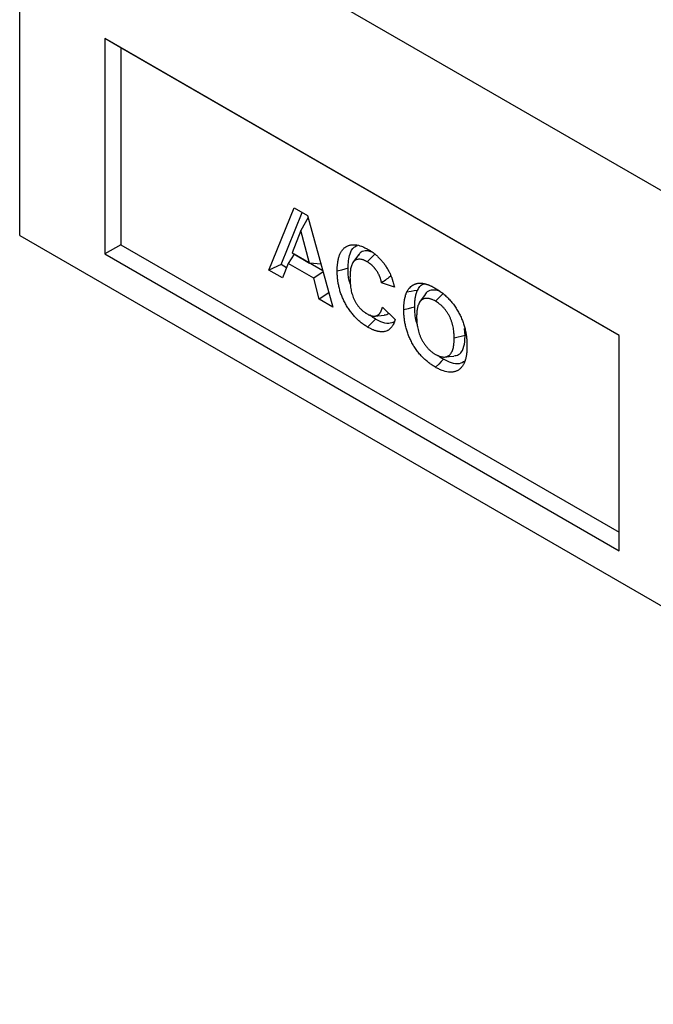
# Model space of a CAD drawing. Extents: x 5915 to 7460, y -602 to 922.
# Drawn here: x 6169 to 6338, y -602 to -341 of the extents above; entities that cross this region are included whole.
import ezdxf

# ---------------------------------------------------------------- set-up
doc = ezdxf.new("R2010")
doc.units = 0
doc.header["$LTSCALE"] = 5
doc.linetypes.add('SLD-SOLID', pattern=[0])
doc.layers.add('ACO_DRAINAGE', color=7, linetype='SLD-SOLID')

# ---------------------------------------------------------------- blocks, each defined once
blk = doc.blocks.new('ACO_-_T0133_-_ISO')
at = {"layer": 'ACO_DRAINAGE', "linetype": 'SLD-SOLID'}
for p, q in [((-176.78, 212.28), (176.78, 8.18)), ((-176.78, 102.05), (-176.78, 212.28)), ((-17.68, 75.53), (-154.15, 154.31)), ((-154.15, 154.31), (-154.15, 97.15)), ((-149.91, 151.86), (-154.15, 154.31)), ((-17.68, 75.53), (-149.91, 151.86)), ((-149.91, 151.86), (-149.91, 99.6)), ((-110.65, 92.86), (-103.97, 109.42)), ((-107.41, 94.33), (-101.82, 108.18)), ((-103.97, 109.42), (-100.36, 107.34)), ((-100.36, 107.34), (-93.65, 83.05)), ((-100.23, 106.86), (-102.15, 103.4)), ((-176.78, 102.05), (176.78, -102.05)), ((-102.15, 103.4), (-104.47, 97.41)), ((-99.83, 94.73), (-102.15, 103.4)), ((-149.91, 99.6), (-154.15, 97.15)), ((-149.91, 99.6), (-17.68, 23.27)), ((-154.15, 97.15), (-17.68, 18.37)), ((-103.95, 97.05), (-105.53, 94.62)), ((-104.47, 97.41), (-99.83, 94.73)), ((-96.3, 92.63), (-103.95, 97.05)), ((-86.9, 96.91), (-88.35, 94.86)), ((-82.45, 97.2), (-84.57, 95.08)), ((-107.41, 94.33), (-110.65, 92.86)), ((-105.97, 93.5), (-107.41, 94.33)), ((-105.53, 94.62), (-107.02, 90.77)), ((-98.75, 90.7), (-105.53, 94.62)), ((-96.8, 94.44), (-99.83, 94.73)), ((-107.02, 90.77), (-110.65, 92.86)), ((-96.24, 92.4), (-98.75, 90.7)), ((-91.36, 92.87), (-92.52, 92.56)), ((-90.49, 93.1), (-91.36, 92.87)), ((-89.62, 93.34), (-90.49, 93.1)), ((-97.26, 85.13), (-98.75, 90.7)), ((-77.33, 88.29), (-80.73, 89.46)), ((-94.7, 86.86), (-97.26, 85.13)), ((-72.92, 87.19), (-74.05, 87.01)), ((-72.07, 87.33), (-72.92, 87.19)), ((-71.22, 87.47), (-72.07, 87.33)), ((-69.2, 86.38), (-70.64, 84.34)), ((-64.44, 86.6), (-66.44, 84.61)), ((-93.65, 83.05), (-97.26, 85.13)), ((-80.51, 83.05), (-77.11, 79.78)), ((-73.68, 82.59), (-74.84, 82.28)), ((-72.81, 82.82), (-73.68, 82.59)), ((-71.95, 83.06), (-72.81, 82.82)), ((-83.61, 78.59), (-84.45, 77.74)), ((-82.97, 79.22), (-83.61, 78.59)), ((-82.33, 79.86), (-82.97, 79.22)), ((-82.56, 80.64), (-80.05, 80.87)), ((-58.57, 75.53), (-58.69, 77.32)), ((-58.57, 75.53), (-61.47, 74.75)), ((-17.68, 18.37), (-17.68, 75.53)), ((-64.94, 68.56), (-65.58, 67.92)), ((-64.31, 69.19), (-64.94, 68.56)), ((-64.04, 69.78), (-62.79, 69.89)), ((-62.79, 69.89), (-61.54, 70.01)), ((-65.58, 67.92), (-66.43, 67.07))]:
    blk.add_line(p, q, dxfattribs=at)
for points, knots in [([(-92.52, 92.56), (-92.51, 92.89), (-92.51, 93.22), (-92.49, 93.7), (-92.48, 93.86), (-92.45, 94.18), (-92.44, 94.34), (-92.4, 94.65), (-92.38, 94.8), (-92.34, 95.11), (-92.31, 95.26), (-92.23, 95.7), (-92.16, 95.99), (-92, 96.53), (-91.91, 96.8), (-91.7, 97.3), (-91.59, 97.53), (-91.32, 97.97), (-91.17, 98.17), (-90.85, 98.54), (-90.68, 98.71), (-90.3, 98.99), (-90.1, 99.12), (-89.78, 99.27), (-89.67, 99.32), (-89.45, 99.4), (-89.34, 99.44), (-89.1, 99.5), (-88.99, 99.53), (-88.74, 99.57), (-88.62, 99.58), (-88.24, 99.61), (-87.98, 99.61), (-87.18, 99.53), (-86.62, 99.39), (-85.91, 99.12), (-85.77, 99.06), (-85.49, 98.94), (-85.34, 98.87), (-84.91, 98.66), (-84.62, 98.5), (-84.33, 98.35)], [0, 0, 0, 0, 0.0625, 0.0625, 0.09375, 0.09375, 0.125, 0.125, 0.15625, 0.15625, 0.1875, 0.1875, 0.25, 0.25, 0.3125, 0.3125, 0.375, 0.375, 0.4375, 0.4375, 0.5, 0.5, 0.5625, 0.5625, 0.59375, 0.59375, 0.625, 0.625, 0.65625, 0.65625, 0.6875, 0.6875, 0.75, 0.75, 0.875, 0.875, 0.90625, 0.90625, 0.9375, 0.9375, 1, 1, 1, 1]), ([(-89.62, 93.34), (-89.6, 94.02), (-89.56, 95.38), (-89.13, 97.37), (-88.37, 98.91), (-87.43, 99.27), (-87.11, 99.39)], [0, 0, 0, 0, 0.249677, 0.498387, 0.823947, 1, 1, 1, 1]), ([(-82.95, 97.43), (-83.15, 97.53), (-83.73, 97.82), (-84.89, 98.06), (-86.13, 97.86), (-86.65, 97.13), (-86.85, 96.85)], [0, 0, 0, 0, 0.1277995, 0.3574443, 0.7557209, 1, 1, 1, 1]), ([(-84.33, 98.35), (-84.1, 98.2), (-83.86, 98.06), (-83.5, 97.83), (-83.38, 97.75), (-83.15, 97.58), (-83.03, 97.5), (-82.68, 97.23), (-82.44, 97.04), (-82.1, 96.74), (-81.98, 96.64), (-81.75, 96.43), (-81.64, 96.32), (-81.42, 96.1), (-81.31, 95.99), (-81.09, 95.76), (-80.98, 95.64), (-80.66, 95.28), (-80.45, 95.03), (-80.04, 94.5), (-79.85, 94.23), (-79.57, 93.82), (-79.48, 93.68), (-79.3, 93.39), (-79.21, 93.25), (-79.12, 93.11)], [0, 0, 0, 0, 0.125, 0.125, 0.1875, 0.1875, 0.25, 0.25, 0.375, 0.375, 0.4375, 0.4375, 0.5, 0.5, 0.5625, 0.5625, 0.625, 0.625, 0.75, 0.75, 0.875, 0.875, 0.9375, 0.9375, 1, 1, 1, 1]), ([(-84.57, 95.08), (-84.66, 95.13), (-84.75, 95.18), (-84.88, 95.25), (-84.92, 95.27), (-85.01, 95.32), (-85.06, 95.34), (-85.19, 95.4), (-85.27, 95.44), (-85.41, 95.49), (-85.45, 95.5), (-85.54, 95.54), (-85.58, 95.55), (-85.71, 95.6), (-85.79, 95.62), (-85.97, 95.67), (-86.05, 95.69), (-86.3, 95.73), (-86.46, 95.75), (-86.94, 95.75), (-87.23, 95.69), (-87.63, 95.52), (-87.76, 95.45), (-87.99, 95.28), (-88.1, 95.17), (-88.24, 95), (-88.29, 94.94), (-88.38, 94.82), (-88.42, 94.75), (-88.53, 94.55), (-88.6, 94.4), (-88.72, 94.08), (-88.77, 93.92), (-88.87, 93.58), (-88.91, 93.4), (-89.01, 92.86), (-89.05, 92.48), (-89.09, 91.9), (-89.1, 91.7), (-89.11, 91.3), (-89.11, 91.1), (-89.12, 90.89)], [0, 0, 0, 0, 0.03125, 0.03125, 0.046875, 0.046875, 0.0625, 0.0625, 0.09375, 0.09375, 0.109375, 0.109375, 0.125, 0.125, 0.15625, 0.15625, 0.1875, 0.1875, 0.25, 0.25, 0.375, 0.375, 0.4375, 0.4375, 0.5, 0.5, 0.53125, 0.53125, 0.5625, 0.5625, 0.625, 0.625, 0.6875, 0.6875, 0.75, 0.75, 0.875, 0.875, 0.9375, 0.9375, 1, 1, 1, 1]), ([(-80.73, 89.46), (-80.76, 89.6), (-80.79, 89.74), (-80.84, 89.95), (-80.85, 90.02), (-80.89, 90.16), (-80.91, 90.23), (-80.95, 90.37), (-80.97, 90.44), (-81.01, 90.58), (-81.04, 90.65), (-81.08, 90.76), (-81.09, 90.79), (-81.11, 90.87), (-81.13, 90.9), (-81.17, 91.01), (-81.2, 91.08), (-81.25, 91.22), (-81.28, 91.29), (-81.35, 91.43), (-81.38, 91.5), (-81.48, 91.71), (-81.55, 91.84), (-81.7, 92.12), (-81.77, 92.25), (-81.94, 92.51), (-82.02, 92.64), (-82.15, 92.83), (-82.2, 92.9), (-82.29, 93.02), (-82.33, 93.08), (-82.42, 93.2), (-82.47, 93.26), (-82.57, 93.38), (-82.61, 93.44), (-82.76, 93.61), (-82.86, 93.72), (-83.01, 93.87), (-83.07, 93.93), (-83.17, 94.03), (-83.22, 94.08), (-83.33, 94.17), (-83.38, 94.22), (-83.49, 94.32), (-83.54, 94.36), (-83.65, 94.45), (-83.7, 94.49), (-83.78, 94.55), (-83.81, 94.57), (-83.86, 94.61), (-83.89, 94.63), (-83.97, 94.69), (-84.02, 94.73), (-84.11, 94.79), (-84.13, 94.81), (-84.19, 94.85), (-84.22, 94.86), (-84.35, 94.95), (-84.46, 95.02), (-84.57, 95.08)], [0, 0, 0, 0, 0.0625, 0.0625, 0.09375, 0.09375, 0.125, 0.125, 0.15625, 0.15625, 0.1875, 0.1875, 0.203125, 0.203125, 0.21875, 0.21875, 0.25, 0.25, 0.28125, 0.28125, 0.3125, 0.3125, 0.375, 0.375, 0.4375, 0.4375, 0.5, 0.5, 0.53125, 0.53125, 0.5625, 0.5625, 0.59375, 0.59375, 0.625, 0.625, 0.6875, 0.6875, 0.71875, 0.71875, 0.75, 0.75, 0.78125, 0.78125, 0.8125, 0.8125, 0.84375, 0.84375, 0.859375, 0.859375, 0.875, 0.875, 0.90625, 0.90625, 0.921875, 0.921875, 0.9375, 0.9375, 1, 1, 1, 1]), ([(-84.45, 77.74), (-84.73, 77.91), (-85.01, 78.08), (-85.43, 78.36), (-85.57, 78.46), (-85.85, 78.66), (-85.99, 78.77), (-86.4, 79.09), (-86.68, 79.33), (-87.08, 79.69), (-87.21, 79.82), (-87.48, 80.08), (-87.61, 80.21), (-87.87, 80.49), (-87.99, 80.63), (-88.25, 80.91), (-88.37, 81.06), (-88.61, 81.36), (-88.73, 81.51), (-88.97, 81.82), (-89.09, 81.98), (-89.43, 82.46), (-89.64, 82.79), (-90.06, 83.47), (-90.26, 83.81), (-90.63, 84.51), (-90.81, 84.86), (-91.13, 85.58), (-91.28, 85.94), (-91.55, 86.66), (-91.67, 87.02), (-91.88, 87.75), (-91.98, 88.11), (-92.14, 88.82), (-92.21, 89.17), (-92.3, 89.7), (-92.33, 89.87), (-92.37, 90.22), (-92.39, 90.39), (-92.43, 90.73), (-92.45, 90.9), (-92.47, 91.24), (-92.48, 91.41), (-92.51, 91.9), (-92.51, 92.23), (-92.52, 92.56)], [0, 0, 0, 0, 0.0625, 0.0625, 0.09375, 0.09375, 0.125, 0.125, 0.1875, 0.1875, 0.21875, 0.21875, 0.25, 0.25, 0.28125, 0.28125, 0.3125, 0.3125, 0.34375, 0.34375, 0.375, 0.375, 0.4375, 0.4375, 0.5, 0.5, 0.5625, 0.5625, 0.625, 0.625, 0.6875, 0.6875, 0.75, 0.75, 0.8125, 0.8125, 0.84375, 0.84375, 0.875, 0.875, 0.90625, 0.90625, 0.9375, 0.9375, 1, 1, 1, 1]), ([(-89.04, 89.13), (-89.14, 89.45), (-89.61, 90.93), (-89.62, 92.28), (-89.62, 93.34)], [0, 0, 0, 0, 0.21449, 1, 1, 1, 1]), ([(-79.12, 93.11), (-79.07, 93.01), (-79.01, 92.91), (-78.93, 92.77), (-78.9, 92.72), (-78.85, 92.62), (-78.82, 92.57), (-78.74, 92.42), (-78.69, 92.32), (-78.6, 92.13), (-78.55, 92.02), (-78.41, 91.72), (-78.32, 91.52), (-78.2, 91.22), (-78.16, 91.12), (-78.08, 90.91), (-78.04, 90.81), (-77.97, 90.61), (-77.94, 90.51), (-77.87, 90.3), (-77.84, 90.2), (-77.74, 89.9), (-77.68, 89.69), (-77.6, 89.39), (-77.57, 89.29), (-77.52, 89.09), (-77.49, 88.99), (-77.42, 88.69), (-77.38, 88.49), (-77.33, 88.29)], [0, 0, 0, 0, 0.0625, 0.0625, 0.09375, 0.09375, 0.125, 0.125, 0.1875, 0.1875, 0.25, 0.25, 0.375, 0.375, 0.4375, 0.4375, 0.5, 0.5, 0.5625, 0.5625, 0.625, 0.625, 0.75, 0.75, 0.8125, 0.8125, 0.875, 0.875, 1, 1, 1, 1]), ([(-89.12, 90.89), (-89.12, 90.68), (-89.11, 90.47), (-89.1, 90.05), (-89.09, 89.84), (-89.06, 89.2), (-89.01, 88.76), (-88.92, 88.09), (-88.88, 87.86), (-88.8, 87.41), (-88.75, 87.18), (-88.64, 86.72), (-88.57, 86.49), (-88.42, 86.02), (-88.34, 85.79), (-88.2, 85.44), (-88.15, 85.33), (-88.05, 85.1), (-87.99, 84.98), (-87.82, 84.64), (-87.69, 84.42), (-87.43, 83.99), (-87.29, 83.77), (-86.99, 83.36), (-86.84, 83.17), (-86.6, 82.88), (-86.52, 82.79), (-86.35, 82.61), (-86.27, 82.53), (-86.01, 82.28), (-85.84, 82.12), (-85.58, 81.9), (-85.49, 81.83), (-85.31, 81.69), (-85.22, 81.63), (-85.09, 81.53), (-85.04, 81.5), (-84.95, 81.44), (-84.91, 81.42), (-84.77, 81.33), (-84.68, 81.28), (-84.59, 81.22)], [0, 0, 0, 0, 0.0625, 0.0625, 0.125, 0.125, 0.25, 0.25, 0.3125, 0.3125, 0.375, 0.375, 0.4375, 0.4375, 0.5, 0.5, 0.53125, 0.53125, 0.5625, 0.5625, 0.625, 0.625, 0.6875, 0.6875, 0.75, 0.75, 0.78125, 0.78125, 0.8125, 0.8125, 0.875, 0.875, 0.90625, 0.90625, 0.9375, 0.9375, 0.953125, 0.953125, 0.96875, 0.96875, 1, 1, 1, 1]), ([(-78.25, 91.29), (-78.63, 91), (-79.45, 90.39), (-80.29, 89.79), (-80.73, 89.46)], [0, 0, 0, 0, 0.466613, 1, 1, 1, 1]), ([(-74.05, 87.01), (-73.95, 87.2), (-73.85, 87.39), (-73.68, 87.65), (-73.62, 87.73), (-73.5, 87.9), (-73.44, 87.98), (-73.24, 88.2), (-73.1, 88.34), (-72.81, 88.6), (-72.65, 88.71), (-72.41, 88.87), (-72.33, 88.92), (-72.16, 89.02), (-72.07, 89.06), (-71.9, 89.14), (-71.81, 89.18), (-71.62, 89.24), (-71.53, 89.27), (-71.34, 89.32), (-71.24, 89.34), (-71.04, 89.37), (-70.94, 89.39), (-70.79, 89.4), (-70.74, 89.4), (-70.63, 89.4), (-70.58, 89.4), (-70.42, 89.4), (-70.31, 89.39), (-70.2, 89.39)], [0, 0, 0, 0, 0.125, 0.125, 0.1875, 0.1875, 0.25, 0.25, 0.375, 0.375, 0.5, 0.5, 0.5625, 0.5625, 0.625, 0.625, 0.6875, 0.6875, 0.75, 0.75, 0.8125, 0.8125, 0.875, 0.875, 0.90625, 0.90625, 0.9375, 0.9375, 1, 1, 1, 1]), ([(-71.22, 87.47), (-71.01, 87.81), (-70.6, 88.48), (-70, 89.13), (-69.53, 89.21), (-69.42, 89.23)], [0, 0, 0, 0, 0.444244, 0.878222, 1, 1, 1, 1]), ([(-70.2, 89.39), (-70.13, 89.38), (-70.06, 89.37), (-69.91, 89.36), (-69.84, 89.35), (-69.69, 89.32), (-69.61, 89.31), (-69.46, 89.28), (-69.38, 89.26), (-69.23, 89.22), (-69.15, 89.2), (-69, 89.16), (-68.92, 89.14), (-68.77, 89.09), (-68.69, 89.06), (-68.53, 89.01), (-68.46, 88.98), (-68.3, 88.92), (-68.22, 88.89), (-68.06, 88.83), (-67.99, 88.8), (-67.83, 88.73), (-67.75, 88.69), (-67.59, 88.62), (-67.51, 88.59), (-67.27, 88.47), (-67.11, 88.39), (-66.8, 88.22), (-66.64, 88.13), (-66.48, 88.04)], [0, 0, 0, 0, 0.0625, 0.0625, 0.125, 0.125, 0.1875, 0.1875, 0.25, 0.25, 0.3125, 0.3125, 0.375, 0.375, 0.4375, 0.4375, 0.5, 0.5, 0.5625, 0.5625, 0.625, 0.625, 0.6875, 0.6875, 0.75, 0.75, 0.875, 0.875, 1, 1, 1, 1]), ([(-74.84, 82.28), (-74.84, 82.5), (-74.84, 82.72), (-74.83, 83.04), (-74.83, 83.15), (-74.81, 83.36), (-74.81, 83.47), (-74.79, 83.68), (-74.79, 83.79), (-74.77, 84), (-74.76, 84.1), (-74.74, 84.31), (-74.73, 84.42), (-74.7, 84.62), (-74.69, 84.72), (-74.66, 84.92), (-74.64, 85.02), (-74.6, 85.22), (-74.59, 85.31), (-74.53, 85.61), (-74.48, 85.79), (-74.38, 86.16), (-74.32, 86.34), (-74.24, 86.55), (-74.23, 86.6), (-74.19, 86.68), (-74.18, 86.72), (-74.12, 86.85), (-74.09, 86.93), (-74.05, 87.01)], [0, 0, 0, 0, 0.125, 0.125, 0.1875, 0.1875, 0.25, 0.25, 0.3125, 0.3125, 0.375, 0.375, 0.4375, 0.4375, 0.5, 0.5, 0.5625, 0.5625, 0.625, 0.625, 0.75, 0.75, 0.875, 0.875, 0.90625, 0.90625, 0.9375, 0.9375, 1, 1, 1, 1]), ([(-71.95, 83.06), (-71.95, 83.28), (-71.94, 83.49), (-71.94, 83.79), (-71.93, 83.89), (-71.92, 84.09), (-71.92, 84.19), (-71.9, 84.39), (-71.9, 84.5), (-71.88, 84.7), (-71.87, 84.8), (-71.85, 84.99), (-71.84, 85.08), (-71.82, 85.27), (-71.8, 85.37), (-71.77, 85.55), (-71.76, 85.65), (-71.72, 85.84), (-71.71, 85.93), (-71.65, 86.2), (-71.61, 86.37), (-71.52, 86.7), (-71.47, 86.86), (-71.4, 87.05), (-71.38, 87.09), (-71.35, 87.17), (-71.33, 87.21), (-71.29, 87.32), (-71.25, 87.39), (-71.22, 87.47)], [0.0020448, 0.0020448, 0.0020448, 0.0020448, 0.125, 0.125, 0.1875, 0.1875, 0.25, 0.25, 0.3125, 0.3125, 0.375, 0.375, 0.4375, 0.4375, 0.5, 0.5, 0.5625, 0.5625, 0.625, 0.625, 0.75, 0.75, 0.875, 0.875, 0.90625, 0.90625, 0.9375, 0.9375, 0.9956849, 0.9956849, 0.9956849, 0.9956849]), ([(-65.13, 87.12), (-65.21, 87.16), (-65.65, 87.38), (-66.65, 87.64), (-67.97, 87.5), (-68.9, 86.98), (-69.15, 86.42), (-69.17, 86.36)], [0, 0, 0, 0, 0.048189, 0.25802, 0.607412, 0.95679, 1, 1, 1, 1]), ([(-66.48, 88.04), (-66.19, 87.86), (-65.9, 87.69), (-65.46, 87.4), (-65.31, 87.3), (-65.02, 87.09), (-64.88, 86.99), (-64.45, 86.65), (-64.16, 86.42), (-63.6, 85.92), (-63.32, 85.65), (-62.78, 85.09), (-62.51, 84.79), (-61.99, 84.18), (-61.75, 83.86), (-61.27, 83.2), (-61.04, 82.85), (-60.6, 82.15), (-60.39, 81.8), (-60, 81.07), (-59.82, 80.7), (-59.49, 79.95), (-59.33, 79.58), (-59.06, 78.82), (-58.93, 78.45), (-58.71, 77.69), (-58.61, 77.32), (-58.45, 76.58), (-58.38, 76.21), (-58.26, 75.48), (-58.21, 75.12), (-58.15, 74.59), (-58.14, 74.41), (-58.11, 74.06), (-58.1, 73.89), (-58.08, 73.37), (-58.07, 73.03), (-58.07, 72.69)], [0, 0, 0, 0, 0.0625, 0.0625, 0.09375, 0.09375, 0.125, 0.125, 0.1875, 0.1875, 0.25, 0.25, 0.3125, 0.3125, 0.375, 0.375, 0.4375, 0.4375, 0.5, 0.5, 0.5625, 0.5625, 0.625, 0.625, 0.6875, 0.6875, 0.75, 0.75, 0.8125, 0.8125, 0.875, 0.875, 0.90625, 0.90625, 0.9375, 0.9375, 1, 1, 1, 1]), ([(-66.44, 84.61), (-66.62, 84.72), (-66.81, 84.82), (-67.09, 84.95), (-67.18, 84.99), (-67.37, 85.07), (-67.46, 85.1), (-67.64, 85.17), (-67.73, 85.2), (-67.91, 85.25), (-68, 85.27), (-68.18, 85.31), (-68.27, 85.32), (-68.44, 85.35), (-68.53, 85.35), (-68.7, 85.36), (-68.78, 85.36), (-68.95, 85.35), (-69.03, 85.34), (-69.26, 85.31), (-69.41, 85.27), (-69.63, 85.19), (-69.7, 85.16), (-69.84, 85.09), (-69.9, 85.05), (-70.03, 84.97), (-70.09, 84.93), (-70.21, 84.83), (-70.27, 84.78), (-70.38, 84.67), (-70.44, 84.61), (-70.54, 84.49), (-70.59, 84.42), (-70.72, 84.22), (-70.8, 84.08), (-70.95, 83.76), (-71.02, 83.6), (-71.1, 83.34), (-71.13, 83.25), (-71.17, 83.07), (-71.2, 82.98), (-71.24, 82.79), (-71.25, 82.7), (-71.29, 82.5), (-71.31, 82.41), (-71.35, 82.11), (-71.37, 81.91), (-71.4, 81.61), (-71.41, 81.5), (-71.42, 81.3), (-71.42, 81.19), (-71.43, 80.87), (-71.44, 80.66), (-71.44, 80.45)], [0, 0, 0, 0, 0.0625, 0.0625, 0.09375, 0.09375, 0.125, 0.125, 0.15625, 0.15625, 0.1875, 0.1875, 0.21875, 0.21875, 0.25, 0.25, 0.28125, 0.28125, 0.3125, 0.3125, 0.375, 0.375, 0.40625, 0.40625, 0.4375, 0.4375, 0.46875, 0.46875, 0.5, 0.5, 0.53125, 0.53125, 0.5625, 0.5625, 0.625, 0.625, 0.6875, 0.6875, 0.71875, 0.71875, 0.75, 0.75, 0.78125, 0.78125, 0.8125, 0.8125, 0.875, 0.875, 0.90625, 0.90625, 0.9375, 0.9375, 1, 1, 1, 1]), ([(-61.47, 74.75), (-61.47, 74.96), (-61.47, 75.18), (-61.48, 75.51), (-61.49, 75.62), (-61.5, 75.84), (-61.51, 75.95), (-61.54, 76.28), (-61.56, 76.51), (-61.61, 76.96), (-61.65, 77.19), (-61.73, 77.66), (-61.78, 77.89), (-61.86, 78.25), (-61.89, 78.36), (-61.95, 78.6), (-61.99, 78.72), (-62.06, 78.96), (-62.1, 79.08), (-62.18, 79.32), (-62.22, 79.44), (-62.36, 79.8), (-62.46, 80.04), (-62.68, 80.51), (-62.8, 80.74), (-62.99, 81.08), (-63.06, 81.2), (-63.19, 81.42), (-63.26, 81.53), (-63.4, 81.75), (-63.48, 81.86), (-63.63, 82.07), (-63.7, 82.17), (-63.86, 82.38), (-63.94, 82.48), (-64.11, 82.67), (-64.19, 82.77), (-64.36, 82.96), (-64.44, 83.05), (-64.62, 83.22), (-64.7, 83.31), (-64.88, 83.47), (-64.97, 83.55), (-65.15, 83.71), (-65.24, 83.78), (-65.51, 84), (-65.7, 84.14), (-66.07, 84.39), (-66.25, 84.5), (-66.44, 84.61)], [0, 0, 0, 0, 0.0625, 0.0625, 0.09375, 0.09375, 0.125, 0.125, 0.1875, 0.1875, 0.25, 0.25, 0.3125, 0.3125, 0.34375, 0.34375, 0.375, 0.375, 0.40625, 0.40625, 0.4375, 0.4375, 0.5, 0.5, 0.5625, 0.5625, 0.59375, 0.59375, 0.625, 0.625, 0.65625, 0.65625, 0.6875, 0.6875, 0.71875, 0.71875, 0.75, 0.75, 0.78125, 0.78125, 0.8125, 0.8125, 0.84375, 0.84375, 0.875, 0.875, 0.9375, 0.9375, 1, 1, 1, 1]), ([(-84.59, 81.22), (-84.47, 81.16), (-84.34, 81.09), (-84.16, 80.99), (-84.1, 80.97), (-83.97, 80.91), (-83.91, 80.88), (-83.79, 80.84), (-83.73, 80.82), (-83.61, 80.78), (-83.55, 80.76), (-83.43, 80.73), (-83.37, 80.71), (-83.25, 80.69), (-83.19, 80.67), (-83.07, 80.66), (-83.01, 80.65), (-82.9, 80.64), (-82.84, 80.64), (-82.73, 80.63), (-82.68, 80.64), (-82.57, 80.64), (-82.51, 80.65), (-82.41, 80.66), (-82.36, 80.67), (-82.25, 80.69), (-82.2, 80.71), (-82.11, 80.74), (-82.06, 80.75), (-81.96, 80.79), (-81.92, 80.81), (-81.82, 80.85), (-81.78, 80.88), (-81.69, 80.93), (-81.65, 80.96), (-81.57, 81.03), (-81.53, 81.06), (-81.46, 81.13), (-81.42, 81.16), (-81.35, 81.24), (-81.31, 81.28), (-81.25, 81.36), (-81.21, 81.4), (-81.15, 81.49), (-81.12, 81.53), (-81.06, 81.63), (-81.03, 81.67), (-80.97, 81.77), (-80.95, 81.82), (-80.9, 81.92), (-80.87, 81.97), (-80.83, 82.08), (-80.8, 82.13), (-80.76, 82.24), (-80.74, 82.29), (-80.7, 82.4), (-80.68, 82.46), (-80.64, 82.57), (-80.62, 82.63), (-80.57, 82.81), (-80.54, 82.93), (-80.51, 83.05)], [0, 0, 0, 0, 0.0625, 0.0625, 0.09375, 0.09375, 0.125, 0.125, 0.15625, 0.15625, 0.1875, 0.1875, 0.21875, 0.21875, 0.25, 0.25, 0.28125, 0.28125, 0.3125, 0.3125, 0.34375, 0.34375, 0.375, 0.375, 0.40625, 0.40625, 0.4375, 0.4375, 0.46875, 0.46875, 0.5, 0.5, 0.53125, 0.53125, 0.5625, 0.5625, 0.59375, 0.59375, 0.625, 0.625, 0.65625, 0.65625, 0.6875, 0.6875, 0.71875, 0.71875, 0.75, 0.75, 0.78125, 0.78125, 0.8125, 0.8125, 0.84375, 0.84375, 0.875, 0.875, 0.90625, 0.90625, 0.9375, 0.9375, 1, 1, 1, 1]), ([(-80.08, 80.95), (-79.82, 80.95), (-79.32, 80.95), (-79, 81.29), (-78.85, 81.46)], [0, 0, 0, 0, 0.519734, 1, 1, 1, 1]), ([(-66.43, 67.07), (-66.72, 67.25), (-67.01, 67.43), (-67.44, 67.71), (-67.59, 67.81), (-67.87, 68.01), (-68.02, 68.12), (-68.45, 68.44), (-68.73, 68.68), (-69.29, 69.17), (-69.57, 69.44), (-70.11, 69.99), (-70.38, 70.27), (-70.89, 70.88), (-71.14, 71.19), (-71.62, 71.85), (-71.85, 72.19), (-72.17, 72.71), (-72.28, 72.88), (-72.49, 73.23), (-72.59, 73.41), (-72.78, 73.77), (-72.88, 73.95), (-73.06, 74.32), (-73.15, 74.5), (-73.32, 74.87), (-73.4, 75.06), (-73.55, 75.43), (-73.62, 75.62), (-73.77, 75.99), (-73.83, 76.18), (-73.96, 76.55), (-74.02, 76.74), (-74.13, 77.11), (-74.18, 77.3), (-74.28, 77.67), (-74.33, 77.86), (-74.41, 78.23), (-74.45, 78.41), (-74.53, 78.78), (-74.56, 78.96), (-74.62, 79.32), (-74.64, 79.5), (-74.69, 79.86), (-74.71, 80.03), (-74.75, 80.39), (-74.77, 80.56), (-74.8, 80.91), (-74.81, 81.09), (-74.83, 81.6), (-74.83, 81.94), (-74.84, 82.28)], [0, 0, 0, 0, 0.0625, 0.0625, 0.09375, 0.09375, 0.125, 0.125, 0.1875, 0.1875, 0.25, 0.25, 0.3125, 0.3125, 0.375, 0.375, 0.4375, 0.4375, 0.46875, 0.46875, 0.5, 0.5, 0.53125, 0.53125, 0.5625, 0.5625, 0.59375, 0.59375, 0.625, 0.625, 0.65625, 0.65625, 0.6875, 0.6875, 0.71875, 0.71875, 0.75, 0.75, 0.78125, 0.78125, 0.8125, 0.8125, 0.84375, 0.84375, 0.875, 0.875, 0.90625, 0.90625, 0.9375, 0.9375, 1, 1, 1, 1]), ([(-71.3, 78.48), (-71.38, 78.73), (-71.7, 79.66), (-71.87, 81.21), (-71.92, 82.44), (-71.95, 83.06)], [0, 0, 0, 0, 0.154521, 0.576569, 1, 1, 1, 1]), ([(-77.11, 79.78), (-77.17, 79.59), (-77.23, 79.39), (-77.33, 79.11), (-77.37, 79.02), (-77.44, 78.84), (-77.48, 78.75), (-77.6, 78.49), (-77.69, 78.33), (-77.83, 78.09), (-77.88, 78.01), (-77.98, 77.86), (-78.03, 77.79), (-78.14, 77.65), (-78.2, 77.58), (-78.31, 77.45), (-78.37, 77.39), (-78.5, 77.27), (-78.56, 77.21), (-78.69, 77.1), (-78.76, 77.05), (-78.9, 76.95), (-78.97, 76.91), (-79.12, 76.82), (-79.19, 76.78), (-79.42, 76.68), (-79.59, 76.62), (-79.84, 76.55), (-79.92, 76.53), (-80.09, 76.5), (-80.18, 76.49), (-80.36, 76.47), (-80.45, 76.47), (-80.64, 76.47), (-80.73, 76.47), (-80.92, 76.48), (-81.01, 76.48), (-81.21, 76.51), (-81.3, 76.52), (-81.5, 76.55), (-81.6, 76.57), (-81.79, 76.61), (-81.89, 76.64), (-82.09, 76.69), (-82.19, 76.72), (-82.4, 76.78), (-82.5, 76.82), (-82.7, 76.89), (-82.8, 76.93), (-83.01, 77.02), (-83.11, 77.06), (-83.32, 77.15), (-83.42, 77.2), (-83.63, 77.3), (-83.73, 77.35), (-84.04, 77.51), (-84.25, 77.63), (-84.45, 77.74)], [0, 0, 0, 0, 0.0625, 0.0625, 0.09375, 0.09375, 0.125, 0.125, 0.1875, 0.1875, 0.21875, 0.21875, 0.25, 0.25, 0.28125, 0.28125, 0.3125, 0.3125, 0.34375, 0.34375, 0.375, 0.375, 0.40625, 0.40625, 0.4375, 0.4375, 0.5, 0.5, 0.53125, 0.53125, 0.5625, 0.5625, 0.59375, 0.59375, 0.625, 0.625, 0.65625, 0.65625, 0.6875, 0.6875, 0.71875, 0.71875, 0.75, 0.75, 0.78125, 0.78125, 0.8125, 0.8125, 0.84375, 0.84375, 0.875, 0.875, 0.90625, 0.90625, 0.9375, 0.9375, 1, 1, 1, 1]), ([(-82.33, 79.86), (-82.79, 80.13), (-83.32, 80.44), (-83.83, 80.89), (-83.89, 80.94)], [0, 0, 0, 0, 0.874572, 1, 1, 1, 1]), ([(-77.37, 79.11), (-77.82, 78.92), (-78.85, 78.49), (-80.66, 78.97), (-81.86, 79.61), (-82.33, 79.86)], [0, 0, 0, 0, 0.330201, 0.741408, 1, 1, 1, 1]), ([(-71.44, 80.45), (-71.44, 80.23), (-71.44, 80.01), (-71.42, 79.69), (-71.42, 79.58), (-71.41, 79.35), (-71.4, 79.24), (-71.37, 78.9), (-71.34, 78.68), (-71.3, 78.33), (-71.28, 78.22), (-71.25, 77.99), (-71.23, 77.87), (-71.16, 77.52), (-71.11, 77.28), (-71, 76.81), (-70.93, 76.57), (-70.78, 76.09), (-70.7, 75.85), (-70.56, 75.49), (-70.51, 75.37), (-70.41, 75.13), (-70.36, 75.01), (-70.25, 74.77), (-70.19, 74.66), (-70.07, 74.42), (-70.01, 74.31), (-69.88, 74.08), (-69.81, 73.96), (-69.68, 73.74), (-69.61, 73.62), (-69.46, 73.4), (-69.39, 73.3), (-69.24, 73.08), (-69.16, 72.98), (-69.01, 72.77), (-68.93, 72.67), (-68.77, 72.47), (-68.68, 72.37), (-68.52, 72.18), (-68.43, 72.09), (-68.26, 71.91), (-68.17, 71.82), (-67.91, 71.56), (-67.73, 71.4), (-67.46, 71.17), (-67.36, 71.1), (-67.18, 70.96), (-67.09, 70.9), (-66.9, 70.77), (-66.81, 70.71), (-66.62, 70.59), (-66.53, 70.54), (-66.44, 70.48)], [0, 0, 0, 0, 0.0625, 0.0625, 0.09375, 0.09375, 0.125, 0.125, 0.1875, 0.1875, 0.21875, 0.21875, 0.25, 0.25, 0.3125, 0.3125, 0.375, 0.375, 0.4375, 0.4375, 0.46875, 0.46875, 0.5, 0.5, 0.53125, 0.53125, 0.5625, 0.5625, 0.59375, 0.59375, 0.625, 0.625, 0.65625, 0.65625, 0.6875, 0.6875, 0.71875, 0.71875, 0.75, 0.75, 0.78125, 0.78125, 0.8125, 0.8125, 0.875, 0.875, 0.90625, 0.90625, 0.9375, 0.9375, 0.96875, 0.96875, 1, 1, 1, 1]), ([(-66.44, 70.48), (-66.34, 70.43), (-66.25, 70.38), (-66.06, 70.28), (-65.97, 70.23), (-65.69, 70.1), (-65.51, 70.03), (-64.96, 69.84), (-64.6, 69.78), (-64.1, 69.77), (-63.94, 69.78), (-63.7, 69.83), (-63.62, 69.85), (-63.48, 69.89), (-63.4, 69.92), (-63.26, 69.97), (-63.19, 70.01), (-63.06, 70.08), (-62.99, 70.12), (-62.86, 70.2), (-62.8, 70.25), (-62.68, 70.34), (-62.63, 70.4), (-62.46, 70.56), (-62.36, 70.69), (-62.18, 70.96), (-62.1, 71.11), (-61.88, 71.58), (-61.77, 71.93), (-61.67, 72.4), (-61.65, 72.49), (-61.62, 72.69), (-61.6, 72.78), (-61.57, 72.98), (-61.56, 73.08), (-61.54, 73.28), (-61.53, 73.38), (-61.51, 73.59), (-61.5, 73.69), (-61.49, 73.9), (-61.48, 74), (-61.47, 74.32), (-61.47, 74.53), (-61.47, 74.75)], [0, 0, 0, 0, 0.03125, 0.03125, 0.0625, 0.0625, 0.125, 0.125, 0.25, 0.25, 0.3125, 0.3125, 0.34375, 0.34375, 0.375, 0.375, 0.40625, 0.40625, 0.4375, 0.4375, 0.46875, 0.46875, 0.5, 0.5, 0.5625, 0.5625, 0.625, 0.625, 0.75, 0.75, 0.78125, 0.78125, 0.8125, 0.8125, 0.84375, 0.84375, 0.875, 0.875, 0.90625, 0.90625, 0.9375, 0.9375, 1, 1, 1, 1]), ([(-61.58, 70.11), (-61.13, 70.16), (-60.15, 70.27), (-59.1, 71.61), (-58.63, 73.48), (-58.59, 74.96), (-58.57, 75.53)], [0, 0, 0, 0, 0.2168, 0.465133, 0.793001, 1, 1, 1, 1]), ([(-58.07, 72.69), (-58.07, 72.36), (-58.08, 72.02), (-58.1, 71.53), (-58.11, 71.37), (-58.14, 71.05), (-58.15, 70.9), (-58.19, 70.59), (-58.21, 70.43), (-58.26, 70.13), (-58.29, 69.98), (-58.34, 69.68), (-58.38, 69.54), (-58.45, 69.26), (-58.49, 69.12), (-58.57, 68.84), (-58.62, 68.71), (-58.71, 68.45), (-58.76, 68.32), (-58.87, 68.07), (-58.93, 67.95), (-59.05, 67.72), (-59.12, 67.61), (-59.26, 67.4), (-59.33, 67.3), (-59.48, 67.1), (-59.56, 67), (-59.73, 66.82), (-59.82, 66.74), (-60, 66.58), (-60.09, 66.51), (-60.28, 66.37), (-60.38, 66.3), (-60.59, 66.18), (-60.69, 66.13), (-60.91, 66.03), (-61.02, 65.99), (-61.25, 65.91), (-61.37, 65.88), (-61.6, 65.82), (-61.73, 65.8), (-61.97, 65.77), (-62.1, 65.76), (-62.48, 65.74), (-62.75, 65.76), (-63.56, 65.86), (-64.12, 66.01), (-64.84, 66.29), (-64.98, 66.34), (-65.27, 66.47), (-65.42, 66.54), (-65.85, 66.76), (-66.14, 66.92), (-66.43, 67.07)], [0, 0, 0, 0, 0.0625, 0.0625, 0.09375, 0.09375, 0.125, 0.125, 0.15625, 0.15625, 0.1875, 0.1875, 0.21875, 0.21875, 0.25, 0.25, 0.28125, 0.28125, 0.3125, 0.3125, 0.34375, 0.34375, 0.375, 0.375, 0.40625, 0.40625, 0.4375, 0.4375, 0.46875, 0.46875, 0.5, 0.5, 0.53125, 0.53125, 0.5625, 0.5625, 0.59375, 0.59375, 0.625, 0.625, 0.65625, 0.65625, 0.6875, 0.6875, 0.75, 0.75, 0.875, 0.875, 0.90625, 0.90625, 0.9375, 0.9375, 1, 1, 1, 1]), ([(-64.31, 69.19), (-64.77, 69.46), (-65.26, 69.75), (-65.74, 70.14), (-65.77, 70.17)], [0, 0, 0, 0, 0.931033, 1, 1, 1, 1]), ([(-58.63, 68.69), (-59.1, 68.4), (-60.1, 67.79), (-62.16, 68.09), (-63.61, 68.83), (-64.31, 69.19)], [0, 0, 0, 0, 0.315372, 0.670926, 1, 1, 1, 1])]:
    blk.add_open_spline(points, degree=3, knots=knots, dxfattribs=at)

msp = doc.modelspace()

# ---------------------------------------------------------------- block references
at = {"layer": 'ACO_DRAINAGE'}
msp.add_blockref('ACO_-_T0133_-_ISO', (6346.236, -499.9), dxfattribs=at)

doc.saveas('drawing.dxf')
